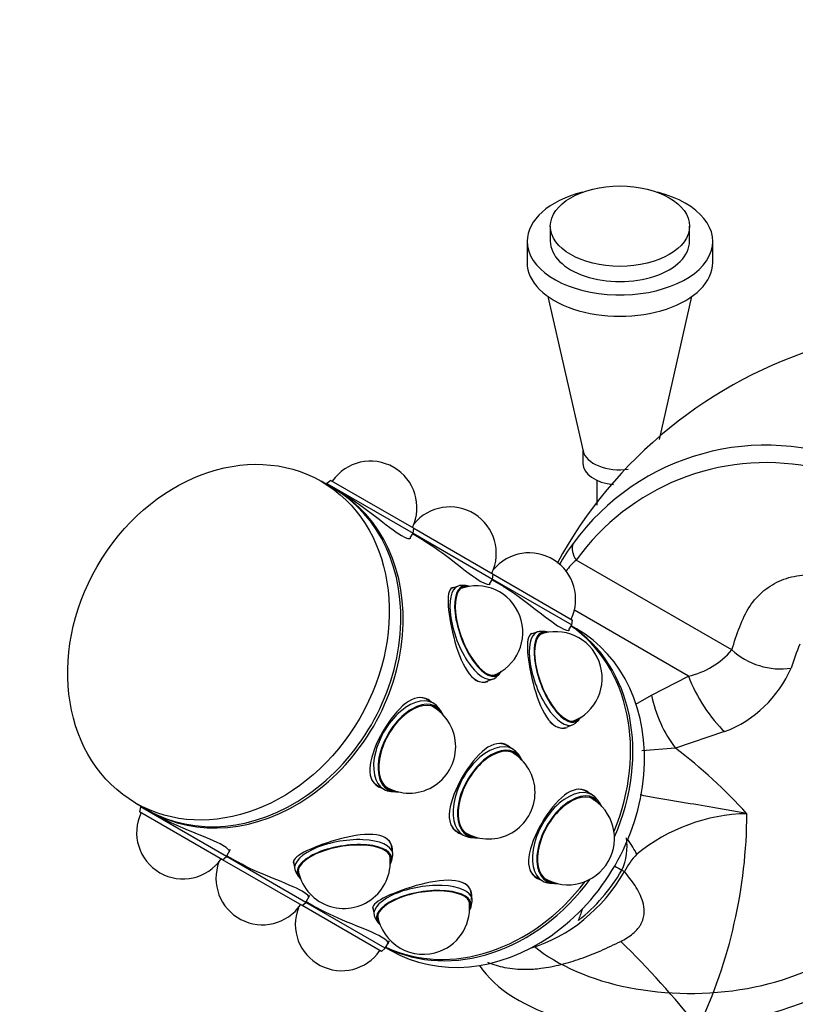
# Model space of a CAD drawing. Units: millimetres. Extents: x 0 to 1178, y 0 to 1763.
# Drawn here: x 799 to 883, y 549 to 655 of the extents above; entities that cross this region are included whole.
import ezdxf
from ezdxf import colors
from ezdxf.entities.mleader import LeaderData, LeaderLine
from ezdxf.math import Vec2, Vec3

# ---------------------------------------------------------------- set-up
doc = ezdxf.new("R2010")
doc.units = ezdxf.units.MM
doc.layers.add('DV7_Défaut', color=7, linetype='Continuous')
doc.layers.add('Défaut', color=7, linetype='Continuous')

# ---------------------------------------------------------------- blocks, each defined once
blk = doc.blocks.new('_DOT')
at = {"color": 0}
blk.add_line((0, 0), (-1, 0), dxfattribs=at)
at = {"color": 0, "const_width": 0.333}
blk.add_lwpolyline([(-0.1665, 0, 1), (0.1665, 0, 1)], format="xyb", close=True, dxfattribs=at)
blk = doc.blocks.new('SE6')
at = {"layer": 'DV7_Défaut', "color": 7, "linetype": 'Continuous'}
for p, q in [((856.49, 632.75), (856.49, 631.12)), ((871.49, 631.12), (871.49, 632.75)), ((853.99, 631.12), (853.99, 628.83)), ((873.99, 628.83), (873.99, 631.12)), ((856.24, 625.18), (860.02, 608.53)), ((868.24, 609.8), (871.73, 625.18)), ((859.99, 608.68), (859.99, 607.2)), ((832.84, 605.38), (832.43, 605.04)), ((832.84, 605.38), (841.79, 600.22)), ((861.49, 605.39), (861.49, 602.72)), ((833.07, 604.56), (831.82, 605.28)), ((832.43, 605.04), (832.38, 604.96)), ((832.43, 605.04), (841.7, 599.69)), ((834.35, 603.82), (833.32, 604.42)), ((841.7, 599.69), (841.79, 600.22)), ((841.79, 600.22), (850.34, 595.28)), ((841.4, 599.18), (841.7, 599.69)), ((842.9, 598.88), (841.65, 599.61)), ((841.7, 599.69), (850.25, 594.76)), ((876.04, 587.13), (859.29, 596.8)), ((849.94, 594.22), (850.25, 594.76)), ((850.25, 594.76), (850.34, 595.28)), ((850.25, 594.76), (858.8, 589.82)), ((850.34, 595.28), (858.89, 590.34)), ((846.55, 594), (845.96, 593.78)), ((847.39, 594.05), (846.91, 594.06)), ((851.45, 593.95), (850.2, 594.67)), ((871.37, 584.31), (859.08, 591.4)), ((858.49, 589.29), (858.8, 589.82)), ((859.32, 589.41), (858.75, 589.73)), ((858.8, 589.82), (858.89, 590.34)), ((855.1, 589.06), (854.33, 588.77)), ((855.94, 589.11), (855.46, 589.12)), ((850.65, 584.19), (851, 584.51)), ((867.39, 582.27), (871.37, 584.31)), ((849.58, 583.71), (850.34, 584)), ((865.69, 581.28), (867.39, 582.27)), ((843.9, 581.39), (843.27, 581.76)), ((844.74, 580.49), (844.5, 580.83)), ((858.31, 578.84), (858.89, 579.06)), ((859.2, 579.25), (859.55, 579.58)), ((875.26, 578.33), (869.96, 576.56)), ((852.45, 576.45), (851.82, 576.82)), ((853.29, 575.56), (853.05, 575.9)), ((869.96, 576.56), (866.36, 576.27)), ((837.92, 572.49), (838.55, 572.12)), ((839.33, 571.88), (839.75, 571.84)), ((861, 571.52), (860.37, 571.88)), ((811.82, 570.64), (813.07, 569.92)), ((861.84, 570.62), (861.6, 570.96)), ((812.33, 570.23), (812.24, 569.7)), ((821.19, 564.54), (812.24, 569.7)), ((812.38, 570.32), (812.33, 570.23)), ((821.6, 564.88), (812.33, 570.23)), ((813.32, 569.78), (814.32, 569.2)), ((846.47, 567.55), (847.1, 567.19)), ((847.88, 566.94), (848.3, 566.91)), ((821.6, 564.88), (822.05, 565.66)), ((839.52, 565.24), (839.38, 566.05)), ((821.19, 564.54), (821.6, 564.88)), ((829.74, 559.6), (821.19, 564.54)), ((830.15, 559.94), (821.6, 564.88)), ((821.65, 564.97), (822.87, 564.26)), ((828.82, 564.33), (828.95, 563.52)), ((839.4, 564.41), (839.5, 564.88)), ((829.08, 563.18), (829.33, 562.77)), ((855.02, 562.62), (855.65, 562.25)), ((856.43, 562.01), (856.85, 561.97)), ((848.07, 560.3), (847.93, 561.11)), ((829.74, 559.6), (830.15, 559.94)), ((830.15, 559.94), (830.6, 560.72)), ((838.7, 555.01), (830.15, 559.94)), ((830.2, 560.03), (831.42, 559.33)), ((847.95, 559.47), (848.05, 559.94)), ((838.29, 554.66), (829.74, 559.6)), ((837.37, 559.4), (837.5, 558.59)), ((837.63, 558.25), (837.88, 557.84)), ((838.7, 555.01), (839.15, 555.79)), ((838.29, 554.66), (838.7, 555.01)), ((838.75, 555.09), (839.32, 554.77))]:
    blk.add_line(p, q, dxfattribs=at)
for centre, radius, start, end in [((899.88, 573.35), 48.5, 61.5384, 151.5682), ((879.68, 583.58), 25.59, 66.6274, 144.0872), ((837.12, 602.45), 5, 334.5886, 145.4114), ((879.72, 582.15), 25.14, 79.3258, 144.3573), ((845.67, 597.52), 5, 334.5886, 140.8477), ((874.61, 586.56), 19.74, 142.463, 150.4658), ((854.22, 592.58), 5, 334.5886, 140.8477), ((864.68, 590.62), 8.2, 131.0619, 142.3746), ((848.53, 589.03), 5, 290.7685, 110.7685), ((857.08, 584.09), 5, 290.7685, 110.7685), ((926.32, 570.93), 46.14, 158.627, 162.0327), ((869.55, 592.59), 8.48, 282.3424, 319.8926), ((870.74, 590.23), 12.73, 290.8071, 336.5522), ((841.3, 576.71), 5, 240, 60), ((849.85, 571.78), 5, 240, 60), ((834.83, 530.56), 57.88, 42.262, 52.6281), ((858.4, 566.84), 5, 330, 60), ((816.92, 567.47), 5, 154.5886, 325.4114), ((878.07, 550.11), 19.39, 91.1833, 129.1836), ((822.88, 569.81), 54.79, 334.7742, 359.6647), ((858.42, 566.01), 6.34, 335.7396, 8.1415), ((834.25, 564.29), 5, 189.2315, 9.2315), ((870.99, 560.02), 7.27, 135.2981, 153.5989), ((825.47, 562.53), 5, 159.1523, 325.4114), ((858.4, 566.84), 5, 240, 330), ((842.8, 559.36), 5, 290.7685, 9.2315), ((834.02, 557.59), 5, 159.1523, 325.4114), ((849.68, 562.27), 10.72, 336.5918, 343.4679), ((842.8, 559.36), 5, 189.2315, 290.7685), ((794.76, 484.81), 99.18, 38.4353, 45.6629)]:
    blk.add_arc(centre, radius, start, end, dxfattribs=at)
for centre, major_axis, ratio, start_param, end_param in [((863.99, 631.12), (-10, 0), 0.57735, 5.128125, 6.283185), ((863.99, 631.12), (-10, 0), 0.57735, 0, 4.296653), ((863.99, 631.12), (-7.5, 0), 0.57735, 0, 3.141593), ((863.99, 628.83), (-10, 0), 0.57735, 0, 3.141593), ((863.99, 608.83), (-4, 0), 0.57735, 0.130245, 1.795953), ((863.99, 608.83), (-4, 0), 0.57735, 0.130245, 1.795953), ((863.99, 607.2), (-4, 0), 0.57735, 0, 1.400215), ((823.07, 587.24), (-10, -17.32), 0.816497, 0, 3.141593), ((823.32, 587.1), (-10, -17.32), 0.816497, 0, 3.141593), ((860.71, 597.64), (-1.56, 1.25), 0.806271, 0.222957, 1.279901), ((848.45, 589), (-1.9, 5), 0.408248, 0, 3.305093), ((847.68, 588.71), (1.91, -5.05), 0.408248, 3.005405, 3.141593), ((848.87, 589.16), (-1.83, 4.83), 0.408248, 0, 3.471915), ((848.87, 589.16), (-1.79, 4.72), 0.408248, 0, 3.355196), ((848.45, 589), (-1.9, 5), 0.408248, 6.119685, 6.283185), ((848.45, 589), (-1.79, 4.72), 0.408248, -0.146964, -0.110924), ((848.87, 589.16), (-1.83, 4.83), 0.408248, 5.952863, 6.283185), ((848.87, 589.16), (-1.79, 4.72), 0.408248, 6.069582, 6.283185), ((847.82, 572.95), (-10, -17.32), 0.816497, 1.728899, 3.075555), ((848.07, 572.81), (-10, -17.32), 0.816497, 1.702328, 3.093262), ((849.32, 572.09), (-10, -17.32), 0.816497, 0, 3.141593), ((857, 584.06), (-1.9, 5), 0.408248, 0, 3.305093), ((856.23, 583.77), (-1.91, 5.05), 0.408248, 6.146997, 6.283185), ((857.42, 584.22), (-1.83, 4.83), 0.408248, 0, 3.471915), ((857.42, 584.22), (-1.79, 4.72), 0.408248, 0, 3.355196), ((857, 584.06), (-1.9, 5), 0.408248, 6.119685, 6.283185), ((857, 584.06), (-1.79, 4.72), 0.408248, -0.146964, -0.110924), ((857.42, 584.22), (-1.83, 4.83), 0.408248, 5.952863, 6.283185), ((857.42, 584.22), (-1.79, 4.72), 0.408248, 6.069582, 6.283185), ((880.28, 589.67), (-5.72, 1.82), 0.736666, 0.993582, 2.173311), ((848.45, 589), (-1.79, 4.72), 0.408248, 3.252516, 3.288556), ((874.37, 582.57), (-3.09, 5.14), 0.324047, 1.04131, 2.322793), ((847.68, 588.71), (-1.9, 5), 0.408248, 2.643839, 3.141593), ((870.39, 580.54), (-2.31, 5.54), 0.394646, 1.094334, 2.19523), ((841.23, 576.76), (-2.67, -4.63), 0.57735, 2.881297, 6.283185), ((841.58, 576.55), (-2.58, -4.48), 0.57735, 2.753243, 6.283185), ((841.58, 576.55), (-2.53, -4.37), 0.57735, 2.885391, 6.283185), ((840.59, 577.12), (-2.67, -4.63), 0.57735, 3.141593, 3.418997), ((840.59, 577.12), (2.7, 4.68), 0.57735, 6.146997, 6.283185), ((841.3, 576.71), (-2.5, -4.33), 0.57735, 3.141593, 3.17386), ((841.23, 576.76), (-2.53, -4.37), 0.57735, 2.981289, 3.071525), ((856.23, 583.77), (-1.9, 5), 0.408248, 2.466093, 3.141593), ((857, 584.06), (-1.79, 4.72), 0.408248, 3.252516, 3.288556), ((849.78, 571.82), (-2.67, -4.63), 0.57735, 2.881297, 6.283185), ((849.14, 572.19), (-2.67, -4.63), 0.57735, 3.141593, 3.404586), ((849.14, 572.19), (2.7, 4.68), 0.57735, 6.146997, 6.283185), ((850.13, 571.61), (-2.58, -4.48), 0.57735, 2.753243, 6.283185), ((850.13, 571.61), (-2.53, -4.37), 0.57735, 2.885391, 6.283185), ((849.85, 571.78), (-2.5, -4.33), 0.57735, 3.141593, 3.17386), ((849.78, 571.82), (-2.53, -4.37), 0.57735, 2.981289, 3.071525), ((840.59, 577.12), (-2.67, -4.63), 0.57735, 5.976044, 6.283185), ((840.59, 577.12), (2.7, 4.68), 0.57735, 3.141593, 3.277781), ((841.23, 576.76), (-2.67, -4.63), 0.57735, 0, 0.260295), ((841.3, 576.71), (-2.5, -4.33), 0.57735, 6.250918, 6.283185), ((841.23, 576.76), (-2.53, -4.37), 0.57735, 0.070068, 0.160304), ((841.58, 576.55), (-2.58, -4.48), 0.57735, 0, 0.38835), ((841.58, 576.55), (-2.53, -4.37), 0.57735, 0, 0.256202), ((858.33, 566.88), (-2.67, -4.63), 0.57735, 2.881297, 6.283185), ((858.68, 566.68), (-2.58, -4.48), 0.57735, 2.753243, 6.283185), ((858.68, 566.68), (-2.53, -4.37), 0.57735, 2.885391, 6.283185), ((857.69, 567.25), (-2.67, -4.63), 0.57735, 3.141593, 3.418997), ((857.69, 567.25), (2.7, 4.68), 0.57735, 6.146997, 6.283185), ((858.4, 566.84), (-2.5, -4.33), 0.57735, 3.141593, 3.17386), ((858.33, 566.88), (-2.53, -4.37), 0.57735, 2.981289, 3.071525), ((849.14, 572.19), (-2.67, -4.63), 0.57735, 5.960802, 6.283185), ((849.14, 572.19), (2.7, 4.68), 0.57735, 3.141593, 3.277781), ((849.78, 571.82), (-2.67, -4.63), 0.57735, 0, 0.260295), ((849.85, 571.78), (-2.5, -4.33), 0.57735, 6.250918, 6.283185), ((849.78, 571.82), (-2.53, -4.37), 0.57735, 0.070068, 0.160304), ((850.13, 571.61), (-2.53, -4.37), 0.57735, 0, 0.256202), ((834.23, 564.38), (5.28, 0.86), 0.408248, 0, 3.305093), ((834.31, 563.93), (5.1, 0.83), 0.408248, 0, 3.471915), ((834.31, 563.93), (4.98, 0.81), 0.408248, 0, 3.355196), ((834.1, 565.19), (5.28, 0.86), 0.408248, 0, 0.463648), ((850.13, 571.61), (-2.58, -4.48), 0.57735, 0, 0.38835), ((860.53, 568.68), (5.63, -5.68), 0.250801, 0.674823, 0.982826), ((834.23, 564.38), (5.28, 0.86), 0.408248, 6.119685, 6.283185), ((834.1, 565.19), (-5.33, -0.87), 0.408248, 0, 0.136188), ((834.23, 564.38), (4.98, 0.81), 0.408248, -0.146964, -0.110924), ((834.31, 563.93), (5.1, 0.83), 0.408248, 5.952863, 6.283185), ((834.31, 563.93), (4.98, 0.81), 0.408248, 6.069582, 6.283185), ((834.23, 564.38), (4.98, 0.81), 0.408248, 3.252516, 3.288556), ((857.69, 567.25), (-2.67, -4.63), 0.57735, 5.96156, 6.283185), ((853.2, 569.85), (8, 13.86), 0.816497, 3.84731, 4.707784), ((852.93, 570), (-7.99, -13.84), 0.816497, 1.110828, 1.566191), ((860.18, 565.76), (-5.18, 3.02), 0.002659, -4.034311, -3.822804), ((858.84, 566.55), (6.91, -4.03), 0.002659, -0.681212, -0.615475), ((848.07, 572.81), (-10, -17.32), 0.816497, 0.048331, 1.439265), ((847.82, 572.95), (-10, -17.32), 0.816497, 0.066038, 1.414311), ((842.65, 560.26), (5.28, 0.86), 0.408248, 0, 0.480233), ((871.59, 561.98), (-20.5, 0), 0.57735, 0.607187, 3.141593), ((857.69, 567.25), (2.7, 4.68), 0.57735, 3.141593, 3.277781), ((858.33, 566.88), (-2.67, -4.63), 0.57735, 0, 0.260295), ((858.4, 566.84), (-2.5, -4.33), 0.57735, 6.250918, 6.283185), ((858.33, 566.88), (-2.53, -4.37), 0.57735, 0.070068, 0.160304), ((858.68, 566.68), (-2.58, -4.48), 0.57735, 0, 0.38835), ((858.68, 566.68), (-2.53, -4.37), 0.57735, 0, 0.256202), ((842.78, 559.45), (5.28, 0.86), 0.408248, 0, 3.305093), ((842.86, 558.99), (5.1, 0.83), 0.408248, 0, 3.471915), ((842.86, 558.99), (4.98, 0.81), 0.408248, 0, 3.355196), ((842.78, 559.45), (4.98, 0.81), 0.408248, -0.146964, -0.110924), ((842.86, 558.99), (5.1, 0.83), 0.408248, 5.952863, 6.283185), ((842.86, 558.99), (4.98, 0.81), 0.408248, 6.069582, 6.283185), ((842.78, 559.45), (5.28, 0.86), 0.408248, 6.119685, 6.283185), ((842.65, 560.26), (5.33, 0.87), 0.408248, 3.141593, 3.277781), ((842.78, 559.45), (4.98, 0.81), 0.408248, 3.252516, 3.288556), ((873.18, 561.06), (25.65, 4.75), 0.549956, 3.377286, 4.582192), ((873.18, 561.06), (-25.65, -4.75), 0.549956, 1.440599, 2.142899)]:
    blk.add_ellipse(centre, major_axis=major_axis, ratio=ratio, start_param=start_param, end_param=end_param, dxfattribs=at)
for centre, major_axis, ratio in [((863.99, 632.75), (-7.5, 0), 0.57735), ((821.82, 587.96), (-10, -17.32), 0.816497)]:
    blk.add_ellipse(centre, major_axis=major_axis, ratio=ratio, dxfattribs=at)
for points, knots in [([(834.32, 603.84), (835.32, 603.26), (836.52, 602.37), (838.73, 600.65), (839.75, 599.85), (841.02, 599.11), (841.37, 599.04), (841.45, 599.16)], [0, 0, 0, 0, 0.3592569, 0.3592569, 0.718698, 0.718698, 1, 1, 1, 1]), ([(842.87, 598.9), (843.87, 598.33), (845.07, 597.43), (847.28, 595.71), (848.3, 594.91), (849.57, 594.18), (849.92, 594.1), (850, 594.22)], [0, 0, 0, 0, 0.3592569, 0.3592569, 0.718698, 0.718698, 1, 1, 1, 1]), ([(876.04, 587.13), (876.31, 587.97), (876.59, 588.79), (877.19, 590.4), (877.54, 591.14), (878.41, 592.46), (878.93, 593.03), (880.08, 593.99), (880.71, 594.36), (882.09, 594.92), (882.84, 595.1), (884.42, 595.25), (885.24, 595.21), (887.77, 594.9), (889.47, 594.64), (894.64, 593.69), (898.14, 592.85), (903.4, 591.49), (905.16, 591.02), (907.76, 590.47), (908.63, 590.31), (909.86, 590.26), (910.27, 590.26), (910.79, 590.44), (910.96, 590.53), (911.18, 590.85), (911.21, 591.11), (911.13, 591.41)], [0, 0, 0, 0, 0.0625, 0.0625, 0.125, 0.125, 0.1875, 0.1875, 0.25, 0.25, 0.3125, 0.3125, 0.375, 0.375, 0.5, 0.5, 0.75, 0.75, 0.875, 0.875, 0.9375, 0.9375, 0.96875, 0.96875, 0.984375, 0.984375, 1, 1, 1, 1]), ([(846.08, 593.85), (845.85, 593.83), (845.68, 593.67), (845.39, 592.84), (845.46, 591.8), (845.87, 589.25), (846.22, 587.76), (847.18, 585.26), (847.81, 584.27), (848.94, 583.62), (849.38, 583.58), (849.77, 583.73)], [0, 0, 0, 0, 0.125071, 0.125071, 0.368813, 0.368813, 0.612554, 0.612554, 0.856295, 0.856295, 1, 1, 1, 1]), ([(851.42, 593.97), (852.42, 593.39), (853.62, 592.5), (855.83, 590.77), (856.85, 589.97), (858.12, 589.24), (858.47, 589.17), (858.55, 589.28)], [0, 0, 0, 0, 0.359257, 0.359257, 0.718698, 0.718698, 1, 1, 1, 1]), ([(854.5, 588.88), (854.33, 588.82), (854.21, 588.68), (853.94, 587.91), (854, 586.88), (854.21, 585.59)], [0, 0, 0, 0, 0.2909917, 0.2909917, 1, 1, 1, 1]), ([(854.21, 585.59), (854.42, 584.3), (854.77, 582.81), (855.73, 580.33), (856.36, 579.33), (857.48, 578.68), (857.92, 578.65), (858.32, 578.79)], [0, 0, 0, 0, 0.386177, 0.386177, 0.772355, 0.772355, 1, 1, 1, 1]), ([(843.55, 581.63), (843.48, 581.68), (843.41, 581.73), (842.62, 582.19), (841.75, 582.01), (840.05, 580.71), (839.18, 579.6), (838.46, 578.35)], [0, 0, 0, 0, 0.050025, 0.050025, 0.525013, 0.525013, 1, 1, 1, 1]), ([(838.46, 578.35), (837.74, 577.11), (837.22, 575.81), (836.94, 573.67), (837.22, 572.83), (838.04, 572.36), (838.15, 572.31), (838.27, 572.27)], [0, 0, 0, 0, 0.465515, 0.465515, 0.931031, 0.931031, 1, 1, 1, 1]), ([(852.1, 576.69), (852.03, 576.75), (851.96, 576.8), (851.17, 577.25), (850.3, 577.07), (848.6, 575.77), (847.73, 574.66), (847.01, 573.42)], [0, 0, 0, 0, 0.050025, 0.050025, 0.525013, 0.525013, 1, 1, 1, 1]), ([(847.01, 573.42), (846.29, 572.18), (845.77, 570.87), (845.49, 568.74), (845.77, 567.9), (846.59, 567.43), (846.7, 567.38), (846.82, 567.33)], [0, 0, 0, 0, 0.465515, 0.465515, 0.931031, 0.931031, 1, 1, 1, 1]), ([(860.65, 571.75), (860.58, 571.81), (860.51, 571.86), (859.72, 572.31), (858.85, 572.13), (857.15, 570.83), (856.28, 569.72), (855.56, 568.48)], [0, 0, 0, 0, 0.050025, 0.050025, 0.525013, 0.525013, 1, 1, 1, 1]), ([(877.67, 569.49), (877.4, 569.54), (877.12, 569.6), (876.58, 569.71), (876.31, 569.76), (875.5, 569.91), (874.95, 570.01), (873.32, 570.29), (872.23, 570.46), (870.58, 570.72), (870.02, 570.81), (868.9, 570.99), (868.33, 571.09), (867.23, 571.29), (866.7, 571.4), (866.16, 571.52)], [0, 0, 0, 0, 0.072328, 0.072328, 0.144657, 0.144657, 0.289313, 0.289313, 0.578627, 0.578627, 0.723283, 0.723283, 0.86794, 0.86794, 1, 1, 1, 1]), ([(821.94, 565.37), (822, 565.49), (821.76, 565.76), (820.5, 566.49), (819.29, 566.98), (816.7, 568.02), (815.33, 568.61), (814.32, 569.2)], [0, 0, 0, 0, 0.281398, 0.281398, 0.640699, 0.640699, 1, 1, 1, 1]), ([(855.56, 568.48), (854.84, 567.24), (854.32, 565.93), (854.04, 563.8), (854.32, 562.96), (855.14, 562.49), (855.25, 562.44), (855.37, 562.4)], [0, 0, 0, 0, 0.465515, 0.465515, 0.931031, 0.931031, 1, 1, 1, 1]), ([(839.48, 565.52), (839.51, 566.08), (839.25, 566.58), (838.02, 567.3), (836.84, 567.35), (834.19, 566.93), (832.73, 566.49), (830.32, 565.57), (829.38, 565.11), (828.84, 564.49), (828.78, 564.31), (828.81, 564.14)], [0, 0, 0, 0, 0.179544, 0.179544, 0.419956, 0.419956, 0.660368, 0.660368, 0.90078, 0.90078, 1, 1, 1, 1]), ([(830.49, 560.43), (830.55, 560.55), (830.31, 560.82), (829.05, 561.55), (827.84, 562.04), (825.25, 563.09), (823.88, 563.68), (822.87, 564.26)], [0, 0, 0, 0, 0.281398, 0.281398, 0.640699, 0.640699, 1, 1, 1, 1]), ([(864.07, 555.74), (864.3, 555.86), (864.53, 555.98), (864.97, 556.26), (865.19, 556.41), (865.59, 556.75), (865.77, 556.93), (866.01, 557.22), (866.08, 557.32), (866.22, 557.53), (866.28, 557.63), (866.43, 557.94), (866.5, 558.15), (866.59, 558.55), (866.61, 558.75), (866.61, 559.31), (866.55, 559.66), (866.36, 560.32), (866.23, 560.62), (865.95, 561.2), (865.79, 561.48), (865.27, 562.29), (864.88, 562.78), (864.47, 563.25)], [0, 0, 0, 0, 0.0625, 0.0625, 0.125, 0.125, 0.1875, 0.1875, 0.21875, 0.21875, 0.25, 0.25, 0.3125, 0.3125, 0.375, 0.375, 0.5, 0.5, 0.625, 0.625, 0.75, 0.75, 1, 1, 1, 1]), ([(847.97, 560.24), (848.16, 560.93), (847.91, 561.58), (846.56, 562.36), (845.38, 562.41), (842.76, 562), (841.29, 561.56), (840.07, 561.09)], [0, 0, 0, 0, 0.309879, 0.309879, 0.65494, 0.65494, 1, 1, 1, 1]), ([(840.07, 561.09), (838.85, 560.63), (837.93, 560.17), (837.39, 559.56), (837.33, 559.38), (837.36, 559.2)], [0, 0, 0, 0, 0.709218, 0.709218, 1, 1, 1, 1]), ([(839.04, 555.49), (839.1, 555.62), (838.86, 555.88), (837.6, 556.62), (836.39, 557.1), (833.8, 558.15), (832.43, 558.74), (831.42, 559.33)], [0, 0, 0, 0, 0.281398, 0.281398, 0.640699, 0.640699, 1, 1, 1, 1]), ([(849.73, 553.49), (850.33, 553.25), (851.67, 552.85), (853.6, 552.69), (855.63, 552.83), (857.6, 553.21), (859.77, 553.87), (861.93, 554.71), (863.36, 555.4), (864.07, 555.74)], [0, 0, 0, 0, 0.143901, 0.315193, 0.429119, 0.576852, 0.714035, 0.856984, 1, 1, 1, 1])]:
    blk.add_open_spline(points, degree=3, knots=knots, dxfattribs=at)

msp = doc.modelspace()

# ---------------------------------------------------------------- block references
at = {"layer": 'Défaut'}
msp.add_blockref('SE6', (0, 0), dxfattribs=at)

# ---------------------------------------------------------------- leaders
at = {"layer": 'Défaut', "color": 7, "linetype": 'Continuous'}
ml = msp.add_multileader_mtext('Standard', dxfattribs=at)
ml.set_content('{\\pxsm0.9;\\fSolid Edge ISO|b1||i0||c0|p34;\\W1.;27/04/2016\\P}', color=256)
ml.set_leader_properties()
ml.set_arrow_properties(name='DOT')
ml.build(insert=Vec2(0, 0))
ml.multileader.update_dxf_attribs({"leader_type": 0, "dogleg_length": 0, "arrow_head_size": 12})
ctx = ml.context
ctx.base_point, ctx.char_height, ctx.arrow_head_size, ctx.landing_gap_size = Vec3(1090.49, 1755.92), 12, 12, 4.2
notes = []
notes.append((ctx, [(0, (0, 0, 0), (0, 0), (1, 0), 1, [])]))
ctx.mtext.insert = Vec3(1092.49, 1762.04)
for ctx, leaders in notes:
    for number, flags, end, landing, length, lines in leaders:
        leader = LeaderData()
        leader.index, (leader.has_last_leader_line, leader.has_dogleg_vector, leader.attachment_direction) = number, flags
        leader.last_leader_point, leader.dogleg_vector, leader.dogleg_length = Vec3(end), Vec3(landing), length
        for number, points, colour, breaks in lines:
            line = LeaderLine()
            line.index, line.vertices, line.color, line.breaks = number, Vec3.list(points), colors.encode_raw_color(colour), breaks
            leader.lines.append(line)
        ctx.leaders.append(leader)

doc.saveas('drawing.dxf')
